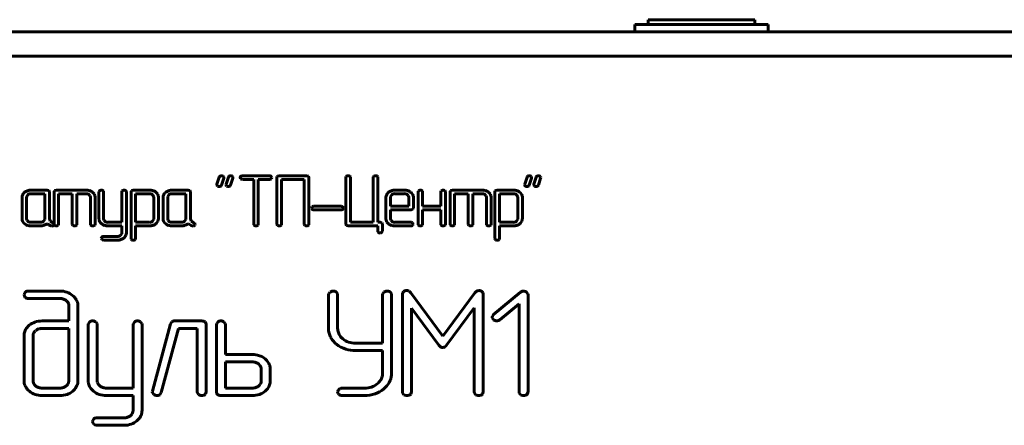
# Model space of a CAD drawing. Units: millimetres. Extents: x -177 to 306, y -116 to 559.
# Drawn here: x -143 to -102, y 287 to 304 of the extents above; entities that cross this region are included whole.
import ezdxf

# ---------------------------------------------------------------- set-up
doc = ezdxf.new("R2010")
doc.units = ezdxf.units.MM
doc.linetypes.add('K5LT_BASIC', pattern=[0])
doc.layers.add('Системный слой', color=7, linetype='Continuous')

# ---------------------------------------------------------------- blocks, each defined once
blk = doc.blocks.new('U0')
at = {"layer": 'Системный слой', "color": 143, "linetype": 'K5LT_BASIC', "lineweight": 60, "true_color": 0x33acca}
for p, q in [((-117.478, 303.577), (-117.478, 303.277)), ((-111.978, 303.577), (-117.478, 303.577)), ((-116.928, 303.777), (-114.728, 303.777)), ((-116.928, 303.577), (-116.928, 303.777)), ((-114.728, 303.777), (-112.528, 303.777)), ((-112.528, 303.577), (-112.528, 303.777)), ((-111.978, 303.577), (-111.978, 303.277)), ((-157.478, 303.277), (285.522, 303.277)), ((-156.978, 302.277), (285.324, 302.277)), ((-154.728, 302.277), (282.772, 302.277)), ((-134.718, 296.985), (-134.722, 296.963)), ((-134.624, 297.279), (-134.718, 296.985)), ((-134.534, 296.95), (-134.44, 297.243)), ((-134.448, 297.3), (-134.466, 297.317)), ((-134.436, 297.265), (-134.448, 297.3)), ((-134.44, 297.243), (-134.436, 297.265)), ((-134.342, 296.985), (-134.346, 296.963)), ((-134.248, 297.279), (-134.342, 296.985)), ((-134.157, 296.95), (-134.063, 297.243)), ((-134.072, 297.3), (-134.09, 297.317)), ((-134.06, 297.265), (-134.072, 297.3)), ((-134.063, 297.243), (-134.06, 297.265)), ((-133.764, 297.263), (-133.764, 297.261)), ((-133.764, 297.261), (-133.74, 297.209)), ((-133.686, 297.336), (-133.741, 297.308)), ((-133.67, 297.337), (-133.686, 297.336)), ((-132.541, 297.337), (-133.67, 297.337)), ((-133.67, 297.188), (-133.201, 297.188)), ((-133.201, 297.188), (-133.201, 295.341)), ((-133.013, 295.341), (-133.013, 297.188)), ((-133.013, 297.188), (-132.541, 297.188)), ((-132.447, 297.27), (-132.477, 297.313)), ((-132.471, 297.212), (-132.467, 297.216)), ((-132.467, 297.216), (-132.447, 297.263)), ((-132.447, 297.263), (-132.447, 297.27)), ((-132.229, 297.309), (-132.243, 297.263)), ((-132.243, 297.263), (-132.243, 295.341)), ((-132.223, 297.315), (-132.229, 297.309)), ((-132.149, 297.337), (-132.223, 297.315)), ((-131.019, 297.337), (-132.149, 297.337)), ((-132.055, 297.188), (-131.113, 297.188)), ((-132.055, 295.341), (-132.055, 297.188)), ((-131.113, 297.188), (-131.113, 295.341)), ((-130.946, 297.316), (-131.019, 297.337)), ((-130.925, 297.263), (-130.946, 297.316)), ((-130.925, 295.341), (-130.925, 297.263)), ((-129.383, 297.303), (-129.399, 297.266)), ((-129.399, 297.266), (-129.399, 295.342)), ((-129.371, 297.315), (-129.383, 297.303)), ((-129.214, 297.289), (-129.241, 297.321)), ((-129.211, 297.266), (-129.214, 297.289)), ((-129.211, 295.416), (-129.211, 297.266)), ((-128.253, 297.303), (-128.269, 297.266)), ((-128.269, 297.266), (-128.269, 295.416)), ((-128.241, 297.315), (-128.253, 297.303)), ((-128.085, 297.289), (-128.111, 297.321)), ((-128.081, 297.266), (-128.085, 297.289)), ((-128.081, 295.416), (-128.081, 297.266)), ((-122.018, 296.985), (-122.022, 296.963)), ((-121.924, 297.279), (-122.018, 296.985)), ((-121.834, 296.95), (-121.74, 297.243)), ((-121.748, 297.3), (-121.766, 297.317)), ((-121.736, 297.265), (-121.748, 297.3)), ((-121.74, 297.243), (-121.736, 297.265)), ((-121.642, 296.985), (-121.646, 296.963)), ((-121.548, 297.279), (-121.642, 296.985)), ((-121.457, 296.95), (-121.363, 297.243)), ((-121.372, 297.3), (-121.39, 297.317)), ((-121.36, 297.265), (-121.372, 297.3)), ((-121.363, 297.243), (-121.36, 297.265)), ((-142.653, 296.654), (-142.683, 296.626)), ((-141.725, 296.747), (-142.384, 296.747)), ((-141.818, 296.598), (-142.384, 296.598)), ((-141.818, 295.564), (-141.818, 296.598)), ((-141.651, 296.726), (-141.725, 296.747)), ((-141.63, 296.673), (-141.651, 296.726)), ((-141.63, 295.563), (-141.63, 296.673)), ((-141.423, 296.719), (-141.437, 296.673)), ((-141.437, 296.673), (-141.437, 295.342)), ((-141.417, 296.725), (-141.423, 296.719)), ((-141.343, 296.747), (-141.417, 296.725)), ((-140.122, 296.747), (-141.343, 296.747)), ((-141.249, 295.341), (-141.249, 296.598)), ((-141.249, 296.598), (-140.686, 296.598)), ((-140.686, 296.598), (-140.686, 295.341)), ((-140.498, 296.598), (-140.122, 296.598)), ((-140.498, 295.341), (-140.498, 296.598)), ((-139.569, 296.71), (-139.585, 296.673)), ((-139.585, 296.673), (-139.585, 295.565)), ((-139.557, 296.722), (-139.569, 296.71)), ((-139.401, 296.696), (-139.427, 296.728)), ((-139.397, 296.673), (-139.401, 296.696)), ((-139.397, 295.565), (-139.397, 296.673)), ((-138.627, 296.71), (-138.643, 296.673)), ((-138.643, 296.673), (-138.643, 295.416)), ((-138.615, 296.722), (-138.627, 296.71)), ((-138.459, 296.696), (-138.485, 296.728)), ((-138.455, 296.673), (-138.459, 296.696)), ((-138.455, 294.975), (-138.455, 296.673)), ((-138.248, 296.719), (-138.262, 296.673)), ((-138.262, 296.673), (-138.262, 294.75)), ((-138.242, 296.725), (-138.248, 296.719)), ((-138.168, 296.747), (-138.242, 296.725)), ((-137.507, 296.747), (-138.168, 296.747)), ((-137.507, 296.598), (-138.074, 296.598)), ((-138.074, 296.598), (-138.074, 295.416)), ((-136.832, 296.654), (-136.862, 296.626)), ((-135.904, 296.747), (-136.563, 296.747)), ((-135.997, 296.598), (-136.563, 296.598)), ((-135.997, 295.564), (-135.997, 296.598)), ((-135.83, 296.726), (-135.904, 296.747)), ((-135.81, 296.673), (-135.83, 296.726)), ((-135.81, 295.563), (-135.81, 296.673)), ((-127.638, 296.654), (-127.668, 296.626)), ((-126.992, 296.598), (-127.369, 296.598)), ((-126.992, 296.747), (-127.368, 296.747)), ((-126.406, 296.709), (-126.422, 296.673)), ((-126.422, 296.673), (-126.422, 295.342)), ((-126.394, 296.721), (-126.406, 296.709)), ((-126.238, 296.695), (-126.264, 296.727)), ((-126.234, 296.672), (-126.238, 296.695)), ((-126.234, 296.08), (-126.234, 296.672)), ((-125.464, 296.709), (-125.48, 296.672)), ((-125.48, 296.672), (-125.48, 296.08)), ((-125.452, 296.721), (-125.464, 296.709)), ((-125.296, 296.695), (-125.322, 296.727)), ((-125.292, 296.673), (-125.296, 296.695)), ((-125.292, 295.342), (-125.292, 296.673)), ((-125.085, 296.719), (-125.099, 296.673)), ((-125.099, 296.673), (-125.099, 295.342)), ((-125.079, 296.725), (-125.085, 296.719)), ((-125.005, 296.747), (-125.079, 296.725)), ((-123.784, 296.747), (-125.005, 296.747)), ((-124.911, 295.341), (-124.911, 296.598)), ((-124.911, 296.598), (-124.348, 296.598)), ((-124.348, 296.598), (-124.348, 295.341)), ((-124.16, 295.341), (-124.16, 296.598)), ((-124.16, 296.598), (-123.784, 296.598)), ((-123.233, 296.719), (-123.247, 296.673)), ((-123.247, 296.673), (-123.247, 294.75)), ((-123.227, 296.725), (-123.233, 296.719)), ((-123.153, 296.747), (-123.227, 296.725)), ((-122.492, 296.747), (-123.153, 296.747)), ((-122.492, 296.598), (-123.059, 296.598)), ((-123.059, 296.598), (-123.059, 295.416)), ((-142.76, 296.451), (-142.76, 295.563)), ((-142.568, 296.483), (-142.572, 296.451)), ((-142.572, 296.451), (-142.572, 295.564)), ((-142.518, 296.556), (-142.568, 296.483)), ((-139.989, 296.556), (-139.961, 296.528)), ((-139.961, 296.528), (-139.934, 296.451)), ((-139.934, 296.451), (-139.934, 295.341)), ((-139.747, 296.451), (-139.755, 296.517)), ((-139.747, 295.342), (-139.747, 296.451)), ((-137.359, 296.541), (-137.375, 296.556)), ((-137.32, 296.452), (-137.359, 296.541)), ((-137.32, 295.565), (-137.32, 296.452)), ((-137.132, 296.453), (-137.141, 296.518)), ((-137.132, 295.565), (-137.132, 296.453)), ((-136.939, 296.451), (-136.939, 295.563)), ((-136.748, 296.483), (-136.751, 296.451)), ((-136.751, 296.451), (-136.751, 295.564)), ((-136.697, 296.556), (-136.748, 296.483)), ((-127.745, 296.451), (-127.745, 295.563)), ((-127.553, 296.482), (-127.557, 296.45)), ((-127.557, 296.45), (-127.557, 296.08)), ((-127.503, 296.555), (-127.553, 296.482)), ((-126.83, 296.528), (-126.858, 296.555)), ((-126.803, 296.45), (-126.83, 296.528)), ((-126.803, 296.08), (-126.803, 296.45)), ((-126.615, 296.45), (-126.624, 296.516)), ((-126.615, 296.006), (-126.615, 296.45)), ((-123.651, 296.556), (-123.623, 296.528)), ((-123.623, 296.528), (-123.596, 296.451)), ((-123.596, 296.451), (-123.596, 295.341)), ((-123.409, 296.451), (-123.417, 296.517)), ((-123.409, 295.342), (-123.409, 296.451)), ((-122.343, 296.541), (-122.36, 296.556)), ((-122.305, 296.452), (-122.343, 296.541)), ((-122.305, 295.565), (-122.305, 296.452)), ((-122.117, 296.453), (-122.126, 296.518)), ((-122.117, 295.565), (-122.117, 296.453)), ((-130.818, 296.006), (-130.818, 296.004)), ((-130.818, 296.004), (-130.794, 295.952)), ((-130.74, 296.079), (-130.795, 296.051)), ((-130.724, 296.08), (-130.74, 296.079)), ((-129.595, 296.08), (-130.724, 296.08)), ((-130.724, 295.932), (-129.595, 295.932)), ((-129.502, 296.014), (-129.531, 296.056)), ((-129.526, 295.955), (-129.521, 295.96)), ((-129.521, 295.96), (-129.501, 296.006)), ((-129.501, 296.006), (-129.502, 296.014)), ((-127.557, 296.08), (-126.803, 296.08)), ((-127.557, 295.563), (-127.557, 295.932)), ((-127.557, 295.932), (-126.709, 295.932)), ((-126.709, 295.932), (-126.635, 295.953)), ((-126.635, 295.953), (-126.63, 295.959)), ((-126.63, 295.959), (-126.615, 296.006)), ((-125.48, 296.08), (-126.234, 296.08)), ((-126.234, 295.341), (-126.234, 295.932)), ((-126.234, 295.932), (-125.48, 295.932)), ((-125.48, 295.932), (-125.48, 295.341)), ((-142.76, 295.563), (-142.752, 295.5)), ((-142.572, 295.564), (-142.546, 295.486)), ((-142.546, 295.486), (-142.518, 295.459)), ((-142.384, 295.416), (-142.007, 295.416)), ((-141.873, 295.459), (-141.822, 295.532)), ((-141.822, 295.532), (-141.818, 295.564)), ((-141.445, 295.373), (-141.503, 295.409)), ((-141.436, 295.339), (-141.445, 295.373)), ((-139.585, 295.565), (-139.583, 295.533)), ((-139.371, 295.489), (-139.397, 295.565)), ((-139.34, 295.459), (-139.371, 295.489)), ((-138.643, 295.416), (-139.207, 295.416)), ((-138.074, 295.416), (-137.507, 295.416)), ((-137.377, 295.46), (-137.321, 295.549)), ((-137.321, 295.549), (-137.32, 295.565)), ((-137.241, 295.355), (-137.211, 295.381)), ((-136.939, 295.563), (-136.931, 295.5)), ((-136.751, 295.564), (-136.725, 295.486)), ((-136.725, 295.486), (-136.697, 295.459)), ((-136.563, 295.416), (-136.186, 295.416)), ((-136.052, 295.459), (-136.001, 295.532)), ((-136.001, 295.532), (-135.997, 295.564)), ((-135.624, 295.373), (-135.682, 295.409)), ((-135.615, 295.339), (-135.624, 295.373)), ((-128.269, 295.416), (-129.211, 295.416)), ((-127.988, 295.416), (-128.081, 295.416)), ((-127.914, 295.395), (-127.988, 295.416)), ((-127.893, 295.342), (-127.914, 295.395)), ((-127.745, 295.563), (-127.737, 295.5)), ((-127.531, 295.486), (-127.557, 295.563)), ((-127.503, 295.458), (-127.531, 295.486)), ((-126.709, 295.416), (-127.369, 295.416)), ((-126.616, 295.35), (-126.645, 295.392)), ((-126.615, 295.342), (-126.616, 295.35)), ((-123.059, 295.416), (-122.492, 295.416)), ((-122.362, 295.46), (-122.306, 295.549)), ((-122.306, 295.549), (-122.305, 295.565)), ((-122.226, 295.355), (-122.196, 295.381)), ((-142.384, 295.268), (-142.007, 295.268)), ((-141.559, 295.268), (-141.526, 295.262)), ((-141.462, 295.284), (-141.45, 295.297)), ((-141.45, 295.297), (-141.436, 295.339)), ((-141.437, 295.342), (-141.433, 295.315)), ((-141.433, 295.315), (-141.409, 295.285)), ((-141.276, 295.285), (-141.263, 295.298)), ((-141.263, 295.298), (-141.249, 295.341)), ((-140.686, 295.341), (-140.682, 295.315)), ((-140.682, 295.315), (-140.658, 295.285)), ((-140.524, 295.285), (-140.512, 295.298)), ((-140.512, 295.298), (-140.498, 295.341)), ((-139.934, 295.341), (-139.93, 295.315)), ((-139.93, 295.315), (-139.906, 295.285)), ((-139.773, 295.285), (-139.761, 295.298)), ((-139.761, 295.298), (-139.747, 295.342)), ((-139.207, 295.268), (-138.643, 295.268)), ((-138.647, 294.943), (-138.698, 294.871)), ((-138.643, 294.975), (-138.647, 294.943)), ((-138.643, 295.268), (-138.643, 294.975)), ((-138.074, 295.268), (-137.507, 295.268)), ((-138.074, 294.75), (-138.074, 295.268)), ((-136.563, 295.268), (-136.186, 295.268)), ((-135.739, 295.268), (-135.705, 295.262)), ((-135.641, 295.284), (-135.629, 295.297)), ((-135.629, 295.297), (-135.615, 295.339)), ((-133.201, 295.341), (-133.197, 295.315)), ((-133.197, 295.315), (-133.173, 295.285)), ((-133.039, 295.285), (-133.027, 295.297)), ((-133.027, 295.297), (-133.013, 295.341)), ((-132.243, 295.341), (-132.239, 295.315)), ((-132.239, 295.315), (-132.215, 295.285)), ((-132.081, 295.285), (-132.069, 295.297)), ((-132.069, 295.297), (-132.055, 295.341)), ((-131.113, 295.341), (-131.109, 295.315)), ((-131.109, 295.315), (-131.085, 295.285)), ((-130.952, 295.285), (-130.939, 295.297)), ((-130.939, 295.297), (-130.925, 295.341)), ((-129.399, 295.342), (-129.378, 295.289)), ((-129.378, 295.289), (-129.305, 295.268)), ((-129.305, 295.268), (-128.081, 295.268)), ((-128.081, 295.268), (-128.081, 295.046)), ((-128.081, 295.046), (-128.077, 295.023)), ((-128.077, 295.023), (-128.051, 294.991)), ((-127.923, 294.996), (-127.911, 295.007)), ((-127.911, 295.007), (-127.893, 295.046)), ((-127.893, 295.046), (-127.893, 295.342)), ((-127.368, 295.268), (-126.709, 295.268)), ((-126.64, 295.291), (-126.636, 295.296)), ((-126.636, 295.296), (-126.615, 295.342)), ((-126.422, 295.342), (-126.418, 295.315)), ((-126.418, 295.315), (-126.394, 295.285)), ((-126.261, 295.285), (-126.248, 295.298)), ((-126.248, 295.298), (-126.234, 295.341)), ((-125.48, 295.341), (-125.476, 295.315)), ((-125.476, 295.315), (-125.452, 295.285)), ((-125.319, 295.285), (-125.306, 295.298)), ((-125.306, 295.298), (-125.292, 295.342)), ((-125.099, 295.342), (-125.095, 295.315)), ((-125.095, 295.315), (-125.071, 295.285)), ((-124.938, 295.285), (-124.925, 295.298)), ((-124.925, 295.298), (-124.911, 295.341)), ((-124.348, 295.341), (-124.344, 295.315)), ((-124.344, 295.315), (-124.32, 295.285)), ((-124.186, 295.285), (-124.174, 295.298)), ((-124.174, 295.298), (-124.16, 295.341)), ((-123.596, 295.341), (-123.592, 295.315)), ((-123.592, 295.315), (-123.568, 295.285)), ((-123.435, 295.285), (-123.423, 295.298)), ((-123.423, 295.298), (-123.409, 295.342)), ((-123.059, 295.268), (-122.492, 295.268)), ((-123.059, 294.75), (-123.059, 295.268)), ((-139.491, 294.754), (-139.491, 294.752)), ((-139.491, 294.752), (-139.467, 294.702)), ((-138.83, 294.828), (-139.397, 294.828)), ((-139.397, 294.68), (-138.83, 294.68)), ((-138.564, 294.767), (-138.533, 294.794)), ((-138.262, 294.75), (-138.259, 294.727)), ((-138.259, 294.727), (-138.232, 294.695)), ((-138.104, 294.699), (-138.092, 294.711)), ((-138.092, 294.711), (-138.074, 294.75)), ((-123.247, 294.75), (-123.244, 294.727)), ((-123.244, 294.727), (-123.217, 294.695)), ((-123.089, 294.699), (-123.077, 294.711)), ((-123.077, 294.711), (-123.059, 294.75)), ((-142.492, 292.58), (-142.525, 292.578)), ((-141.199, 292.58), (-142.492, 292.58)), ((-130.054, 292.529), (-130.095, 292.477)), ((-129.745, 292.473), (-129.798, 292.541)), ((-127.828, 292.529), (-127.87, 292.477)), ((-127.52, 292.473), (-127.573, 292.541)), ((-127.016, 292.559), (-127.023, 292.553)), ((-125.403, 290.72), (-126.722, 292.506)), ((-124.077, 292.506), (-125.403, 290.72)), ((-123.899, 292.605), (-123.966, 292.595)), ((-122.198, 292.535), (-123.304, 291.61)), ((-121.888, 292.466), (-121.941, 292.537)), ((-142.677, 292.427), (-142.665, 292.368)), ((-142.665, 292.368), (-142.629, 292.316)), ((-142.492, 292.273), (-141.199, 292.273)), ((-140.932, 292.184), (-140.907, 292.161)), ((-130.095, 292.477), (-130.109, 292.427)), ((-130.109, 292.427), (-130.109, 290.945)), ((-129.739, 292.427), (-129.745, 292.473)), ((-129.739, 291.04), (-129.739, 292.427)), ((-127.87, 292.477), (-127.884, 292.427)), ((-127.884, 292.427), (-127.884, 290.427)), ((-127.514, 292.427), (-127.52, 292.473)), ((-127.514, 289.192), (-127.514, 292.427)), ((-127.066, 292.426), (-127.066, 288.421)), ((-123.733, 292.426), (-123.733, 292.432)), ((-123.733, 288.421), (-123.733, 292.426)), ((-121.883, 292.427), (-121.888, 292.466)), ((-121.883, 288.421), (-121.883, 292.427)), ((-140.825, 291.968), (-140.825, 291.347)), ((-140.454, 291.967), (-140.457, 292.018)), ((-140.454, 288.884), (-140.454, 291.967)), ((-126.696, 288.421), (-126.696, 291.879)), ((-126.696, 291.879), (-125.562, 290.345)), ((-125.244, 290.345), (-124.103, 291.882)), ((-124.103, 291.882), (-124.103, 288.421)), ((-123.045, 291.394), (-122.254, 292.056)), ((-122.254, 292.056), (-122.254, 288.421)), ((-140.825, 291.347), (-141.932, 291.347)), ((-139.975, 291.298), (-140.017, 291.247)), ((-139.667, 291.242), (-139.72, 291.311)), ((-138.123, 291.298), (-138.165, 291.247)), ((-137.815, 291.243), (-137.868, 291.311)), ((-136.582, 291.315), (-136.641, 291.227)), ((-135.348, 291.347), (-136.459, 291.347)), ((-134.684, 291.295), (-134.725, 291.243)), ((-134.376, 291.239), (-134.428, 291.307)), ((-123.346, 291.543), (-123.36, 291.505)), ((-123.36, 291.505), (-123.356, 291.474)), ((-123.356, 291.474), (-123.304, 291.394)), ((-123.304, 291.61), (-123.346, 291.543)), ((-140.825, 291.04), (-141.932, 291.04)), ((-140.825, 288.883), (-140.825, 291.04)), ((-140.017, 291.247), (-140.031, 291.197)), ((-140.031, 291.197), (-140.031, 288.887)), ((-139.661, 291.197), (-139.667, 291.242)), ((-139.661, 288.886), (-139.661, 291.197)), ((-138.165, 291.247), (-138.179, 291.197)), ((-138.179, 291.197), (-138.179, 288.574)), ((-137.808, 291.197), (-137.815, 291.243)), ((-137.808, 287.656), (-137.808, 291.197)), ((-136.641, 291.227), (-137.382, 288.455)), ((-137.018, 288.388), (-136.311, 291.04)), ((-136.311, 291.04), (-135.533, 291.04)), ((-135.533, 291.04), (-135.533, 288.422)), ((-135.163, 288.422), (-135.163, 291.193)), ((-134.725, 291.243), (-134.739, 291.193)), ((-134.739, 291.193), (-134.739, 288.422)), ((-134.369, 291.193), (-134.376, 291.239)), ((-134.369, 289.961), (-134.369, 291.193)), ((-130.109, 290.945), (-130.091, 290.847)), ((-142.677, 290.731), (-142.677, 288.883)), ((-142.305, 290.758), (-142.306, 290.732)), ((-142.306, 290.732), (-142.306, 288.883)), ((-130.091, 290.847), (-130.035, 290.683)), ((-129.002, 290.12), (-127.884, 290.12)), ((-127.884, 290.427), (-128.998, 290.427)), ((-127.884, 290.12), (-127.884, 289.191)), ((-125.562, 290.345), (-125.528, 290.305)), ((-125.403, 290.249), (-125.375, 290.252)), ((-133.258, 289.961), (-134.369, 289.961)), ((-133.258, 289.654), (-134.369, 289.654)), ((-134.369, 289.654), (-134.369, 288.574)), ((-132.945, 289.513), (-132.995, 289.565)), ((-132.887, 288.883), (-132.887, 289.346)), ((-132.517, 288.883), (-132.517, 289.345)), ((-142.677, 288.883), (-142.674, 288.832)), ((-140.826, 288.857), (-140.825, 288.883)), ((-132.894, 288.821), (-132.887, 288.883)), ((-142.249, 288.715), (-142.199, 288.664)), ((-141.932, 288.574), (-141.199, 288.574)), ((-140.667, 288.449), (-140.622, 288.491)), ((-139.548, 288.665), (-139.604, 288.722)), ((-138.179, 288.574), (-139.286, 288.574)), ((-137.382, 288.455), (-137.385, 288.418)), ((-134.369, 288.574), (-133.258, 288.574)), ((-129.554, 288.574), (-129.587, 288.572)), ((-128.628, 288.574), (-129.554, 288.574)), ((-127.839, 288.54), (-127.762, 288.611)), ((-141.932, 288.268), (-141.199, 288.268)), ((-139.286, 288.268), (-138.179, 288.268)), ((-138.179, 288.268), (-138.179, 287.655)), ((-137.385, 288.418), (-137.38, 288.38)), ((-137.38, 288.38), (-137.328, 288.309)), ((-137.077, 288.299), (-137.018, 288.388)), ((-135.533, 288.422), (-135.525, 288.368)), ((-135.525, 288.368), (-135.478, 288.305)), ((-135.214, 288.305), (-135.192, 288.328)), ((-135.192, 288.328), (-135.163, 288.422)), ((-134.554, 288.268), (-133.258, 288.268)), ((-129.739, 288.421), (-129.727, 288.363)), ((-129.727, 288.363), (-129.691, 288.311)), ((-129.554, 288.268), (-128.628, 288.268)), ((-127.066, 288.421), (-127.059, 288.367)), ((-127.059, 288.367), (-127.011, 288.304)), ((-126.748, 288.304), (-126.725, 288.327)), ((-126.725, 288.327), (-126.696, 288.421)), ((-124.103, 288.421), (-124.095, 288.367)), ((-124.095, 288.367), (-124.048, 288.304)), ((-123.784, 288.304), (-123.762, 288.327)), ((-123.762, 288.327), (-123.733, 288.421)), ((-122.254, 288.421), (-122.246, 288.367)), ((-122.246, 288.367), (-122.198, 288.304)), ((-121.935, 288.304), (-121.913, 288.327)), ((-121.913, 288.327), (-121.883, 288.421)), ((-138.179, 287.655), (-138.186, 287.593)), ((-139.835, 287.234), (-139.846, 287.193)), ((-139.801, 287.301), (-139.835, 287.234)), ((-138.546, 287.347), (-139.661, 287.347)), ((-138.021, 287.222), (-137.976, 287.264)), ((-139.846, 287.193), (-139.834, 287.137)), ((-139.834, 287.137), (-139.798, 287.086)), ((-139.661, 287.04), (-138.546, 287.04))]:
    blk.add_line(p, q, dxfattribs=at)
for centre, radius, start, end in [((-134.543, 297.25), 0.0857, 122.4487, 160.4965), ((-134.536, 297.229), 0.108, 88.8812, 119.5927), ((-134.533, 297.214), 0.122, 56.7467, 90.3494), ((-134.167, 297.25), 0.0857, 122.4487, 160.4965), ((-134.159, 297.228), 0.108, 88.8726, 119.581), ((-134.157, 297.214), 0.122, 56.7368, 90.3402), ((-133.676, 297.245), 0.09, 136.0762, 168.9633), ((-133.675, 297.301), 0.112, 234.5489, 272.1964), ((-132.543, 297.232), 0.104, 50.5933, 88.6892), ((-132.536, 297.288), 0.0999, 267.2092, 310.4147), ((-129.305, 297.241), 0.0988, 90.0556, 131.8165), ((-129.306, 297.221), 0.119, 56.96, 89.5395), ((-128.175, 297.241), 0.0988, 90.0516, 131.7891), ((-128.176, 297.221), 0.119, 56.96, 89.5395), ((-121.843, 297.25), 0.0857, 122.4487, 160.4965), ((-121.836, 297.229), 0.108, 88.8812, 119.5927), ((-121.833, 297.214), 0.122, 56.7467, 90.3494), ((-121.467, 297.25), 0.0857, 122.4487, 160.4965), ((-121.459, 297.228), 0.108, 88.8726, 119.581), ((-121.457, 297.214), 0.122, 56.7368, 90.3402), ((-142.461, 296.414), 0.307, 136.3197, 156.1926), ((-142.42, 296.384), 0.356, 108.948, 130.7392), ((-142.384, 296.277), 0.47, 90, 108.948), ((-142.401, 296.407), 0.188, 107.7607, 128.1007), ((-142.384, 296.352), 0.246, 90, 107.7607), ((-140.122, 296.261), 0.486, 72.2602, 90), ((-140.122, 296.354), 0.244, 72.1719, 90), ((-140.105, 296.408), 0.187, 51.791, 72.1719), ((-140.091, 296.358), 0.383, 52.2641, 72.2602), ((-140.055, 296.405), 0.324, 35.0421, 52.2641), ((-139.981, 296.457), 0.233, 14.7217, 35.0421), ((-139.491, 296.648), 0.0988, 90.0516, 131.7891), ((-139.492, 296.628), 0.119, 56.9908, 89.5427), ((-138.549, 296.648), 0.0988, 90.0476, 131.7617), ((-138.55, 296.628), 0.119, 56.9908, 89.5427), ((-137.507, 296.275), 0.472, 72.1371, 90), ((-137.507, 296.361), 0.237, 72.0241, 90), ((-137.492, 296.406), 0.191, 51.9395, 72.0241), ((-137.484, 296.348), 0.395, 52.5966, 72.1371), ((-137.444, 296.4), 0.329, 35.5956, 52.5966), ((-137.363, 296.458), 0.23, 15.2044, 35.5956), ((-136.64, 296.414), 0.307, 136.3197, 156.1926), ((-136.6, 296.384), 0.356, 108.948, 130.7392), ((-136.563, 296.277), 0.47, 90, 108.948), ((-136.581, 296.407), 0.188, 107.7607, 128.1007), ((-136.563, 296.352), 0.246, 90, 107.7607), ((-134.609, 296.991), 0.116, 193.789, 223.3615), ((-134.626, 297.021), 0.129, 238.2627, 270.8014), ((-134.622, 296.995), 0.103, 268.7125, 298.6372), ((-134.634, 296.996), 0.11, 303.9343, 335.1529), ((-134.233, 296.991), 0.116, 193.789, 223.3614), ((-134.249, 297.021), 0.129, 238.253, 270.7936), ((-134.245, 296.995), 0.103, 268.7125, 298.6372), ((-134.258, 296.996), 0.111, 303.9331, 335.0934), ((-127.446, 296.414), 0.307, 136.3197, 156.1926), ((-127.405, 296.384), 0.356, 108.948, 130.7392), ((-127.368, 296.277), 0.47, 90, 108.948), ((-127.386, 296.408), 0.188, 107.8008, 128.1677), ((-127.369, 296.353), 0.246, 90, 107.8008), ((-126.992, 296.26), 0.487, 72.2653, 90), ((-126.992, 296.353), 0.246, 72.1992, 90), ((-126.974, 296.408), 0.188, 51.8323, 72.1992), ((-126.961, 296.357), 0.384, 52.2779, 72.2653), ((-126.924, 296.404), 0.325, 35.063, 52.2779), ((-126.85, 296.457), 0.234, 14.74, 35.063), ((-126.328, 296.648), 0.0988, 90.0516, 131.7891), ((-126.329, 296.628), 0.119, 56.8984, 89.5332), ((-125.386, 296.648), 0.0987, 90.0637, 131.8712), ((-125.387, 296.628), 0.119, 56.96, 89.5395), ((-123.784, 296.261), 0.486, 72.2602, 90), ((-123.784, 296.354), 0.244, 72.1719, 90), ((-123.767, 296.408), 0.187, 51.791, 72.1719), ((-123.753, 296.358), 0.383, 52.2641, 72.2602), ((-123.717, 296.405), 0.324, 35.0421, 52.2641), ((-123.643, 296.457), 0.233, 14.7217, 35.0421), ((-122.492, 296.275), 0.472, 72.1371, 90), ((-122.492, 296.361), 0.237, 72.0241, 90), ((-122.477, 296.406), 0.191, 51.9395, 72.0241), ((-122.468, 296.348), 0.395, 52.5966, 72.1371), ((-122.428, 296.4), 0.329, 35.5956, 52.5966), ((-122.347, 296.458), 0.23, 15.2044, 35.5956), ((-121.909, 296.991), 0.116, 193.789, 223.3615), ((-121.926, 297.021), 0.129, 238.2627, 270.8014), ((-121.922, 296.995), 0.103, 268.7125, 298.6372), ((-121.934, 296.996), 0.11, 303.9343, 335.1529), ((-121.533, 296.991), 0.116, 193.789, 223.3614), ((-121.549, 297.021), 0.129, 238.253, 270.7936), ((-121.545, 296.995), 0.103, 268.7125, 298.6372), ((-121.558, 296.996), 0.111, 303.9331, 335.0934), ((-142.545, 296.451), 0.215, 156.1926, 180), ((-136.725, 296.451), 0.215, 156.1926, 180), ((-127.53, 296.451), 0.215, 156.1926, 180), ((-130.73, 295.989), 0.0899, 136.0478, 168.9505), ((-130.728, 296.044), 0.113, 234.589, 272.1936), ((-129.598, 295.975), 0.105, 50.62, 88.6988), ((-129.59, 296.031), 0.0999, 267.2092, 310.4147), ((-142.526, 295.558), 0.234, 194.4069, 214.7433), ((-142.448, 295.612), 0.329, 214.7433, 231.8595), ((-142.419, 295.649), 0.376, 231.8595, 252.2145), ((-142.401, 295.607), 0.188, 231.8992, 252.2393), ((-142.384, 295.662), 0.246, 252.2393, 270), ((-142.007, 295.662), 0.246, 270, 287.7607), ((-141.989, 295.607), 0.188, 287.7607, 308.1008), ((-141.965, 295.638), 0.364, 289.1139, 311.3785), ((-141.384, 295.735), 0.502, 227.3985, 238.1575), ((-141.46, 295.571), 0.17, 182.9356, 216.8061), ((-141.423, 295.636), 0.241, 223.6469, 250.4566), ((-139.356, 295.561), 0.229, 187.0167, 211.4771), ((-139.272, 295.613), 0.328, 211.4771, 231.8809), ((-139.234, 295.66), 0.388, 231.8809, 251.9431), ((-139.213, 295.626), 0.21, 232.8347, 251.8408), ((-139.207, 295.645), 0.23, 251.8408, 270), ((-137.507, 295.631), 0.216, 270, 288.8084), ((-137.504, 295.622), 0.206, 288.8084, 308.0702), ((-137.472, 295.642), 0.369, 288.1078, 308.8261), ((-137.408, 295.578), 0.278, 315.0451, 336.7791), ((-137.377, 295.565), 0.244, 336.7791, 0), ((-136.705, 295.558), 0.234, 194.4069, 214.7433), ((-136.627, 295.612), 0.329, 214.7433, 231.8595), ((-136.598, 295.649), 0.376, 231.8595, 252.2145), ((-136.581, 295.607), 0.188, 231.8992, 252.2393), ((-136.563, 295.662), 0.246, 252.2393, 270), ((-136.186, 295.662), 0.246, 270, 287.7607), ((-136.168, 295.607), 0.188, 287.7607, 308.1008), ((-136.144, 295.638), 0.364, 289.1139, 311.3785), ((-135.564, 295.735), 0.502, 227.3985, 238.1575), ((-135.64, 295.571), 0.17, 182.9356, 216.8061), ((-135.602, 295.636), 0.241, 223.6469, 250.4566), ((-127.511, 295.558), 0.234, 194.3947, 214.7298), ((-127.433, 295.612), 0.329, 214.7298, 231.849), ((-127.404, 295.649), 0.376, 231.849, 252.2119), ((-127.387, 295.607), 0.188, 231.9588, 252.2772), ((-127.369, 295.662), 0.247, 252.2772, 270), ((-126.712, 295.311), 0.105, 50.6627, 88.7043), ((-122.492, 295.631), 0.216, 270, 288.8084), ((-122.489, 295.622), 0.206, 288.8084, 308.0702), ((-122.457, 295.642), 0.369, 288.1078, 308.8261), ((-122.393, 295.578), 0.278, 315.0451, 336.7791), ((-122.362, 295.565), 0.244, 336.7791, 0), ((-142.384, 295.759), 0.491, 252.2145, 270), ((-142.007, 295.76), 0.492, 270, 289.1139), ((-141.493, 295.532), 0.273, 235.0925, 255.9799), ((-141.521, 295.353), 0.0904, 267.3078, 311.1166), ((-141.308, 295.53), 0.265, 247.528, 262.273), ((-141.339, 295.389), 0.122, 267.9973, 301.3899), ((-140.556, 295.53), 0.265, 247.528, 262.273), ((-140.588, 295.389), 0.122, 267.9973, 301.3899), ((-139.805, 295.53), 0.265, 247.528, 262.273), ((-139.836, 295.389), 0.122, 267.9973, 301.3899), ((-139.207, 295.746), 0.478, 251.9431, 270), ((-138.695, 294.975), 0.239, 336.6985, 0), ((-137.507, 295.75), 0.482, 270, 288.1078), ((-136.563, 295.759), 0.491, 252.2145, 270), ((-136.186, 295.76), 0.492, 270, 289.1139), ((-135.672, 295.532), 0.273, 235.0925, 255.9799), ((-135.701, 295.353), 0.0904, 267.3078, 311.1166), ((-133.071, 295.53), 0.265, 247.528, 262.273), ((-133.103, 295.389), 0.122, 267.9973, 301.3898), ((-132.113, 295.53), 0.265, 247.528, 262.273), ((-132.145, 295.389), 0.122, 267.9973, 301.3898), ((-130.984, 295.53), 0.265, 247.528, 262.273), ((-131.015, 295.389), 0.122, 267.9973, 301.3898), ((-127.986, 295.09), 0.119, 236.8367, 269.5268), ((-127.99, 295.076), 0.104, 271.316, 309.4787), ((-127.368, 295.759), 0.491, 252.2119, 270), ((-126.705, 295.367), 0.1, 267.2069, 310.3857), ((-126.293, 295.53), 0.265, 247.528, 262.273), ((-126.324, 295.389), 0.122, 267.9965, 301.3251), ((-125.351, 295.531), 0.266, 247.5763, 262.2919), ((-125.382, 295.389), 0.122, 267.9973, 301.3899), ((-124.97, 295.53), 0.265, 247.528, 262.273), ((-125.001, 295.389), 0.122, 267.9973, 301.3899), ((-124.218, 295.53), 0.265, 247.528, 262.273), ((-124.25, 295.389), 0.122, 267.9973, 301.3899), ((-123.467, 295.53), 0.265, 247.528, 262.273), ((-123.498, 295.389), 0.122, 267.9973, 301.3899), ((-122.492, 295.75), 0.482, 270, 288.1078), ((-139.343, 294.72), 0.152, 145.742, 167.124), ((-139.404, 294.725), 0.104, 86.0676, 128.4444), ((-139.377, 294.862), 0.183, 240.7873, 263.8171), ((-138.83, 295.067), 0.238, 270, 287.8999), ((-138.83, 295.162), 0.482, 270, 288.101), ((-138.815, 295.021), 0.191, 287.8999, 307.947), ((-138.795, 295.055), 0.369, 288.101, 308.8169), ((-138.731, 294.991), 0.278, 315.1137, 336.6985), ((-138.167, 294.794), 0.119, 236.9599, 269.5395), ((-138.171, 294.78), 0.104, 271.3114, 309.4508), ((-123.152, 294.794), 0.119, 236.9599, 269.5395), ((-123.156, 294.78), 0.104, 271.3114, 309.4508), ((-142.49, 292.393), 0.189, 137.6837, 169.6832), ((-142.519, 292.434), 0.141, 118.6319, 142.2692), ((-142.501, 292.401), 0.178, 97.6325, 118.6319), ((-141.199, 291.693), 0.888, 70.9378, 90), ((-141.156, 291.818), 0.755, 50.2515, 70.9378), ((-129.919, 292.386), 0.196, 111.9917, 133.2995), ((-129.924, 292.397), 0.184, 90, 111.9917), ((-129.924, 292.371), 0.21, 72.3557, 90), ((-129.934, 292.34), 0.242, 55.9426, 72.3557), ((-127.694, 292.386), 0.196, 112.0074, 133.3221), ((-127.699, 292.397), 0.184, 90, 112.0074), ((-127.699, 292.371), 0.21, 72.3557, 90), ((-127.709, 292.34), 0.242, 55.9426, 72.3557), ((-126.836, 292.426), 0.231, 160.863, 180), ((-126.922, 292.456), 0.139, 136.1437, 160.863), ((-126.9, 292.433), 0.171, 110.9999, 132.7487), ((-126.896, 292.422), 0.183, 90, 110.9999), ((-126.895, 292.415), 0.19, 62.4589, 90.2978), ((-127.054, 292.224), 0.436, 40.3428, 55.4651), ((-123.865, 292.362), 0.257, 128.5302, 145.9068), ((-123.908, 292.417), 0.187, 108.1214, 128.5302), ((-123.899, 292.447), 0.158, 67.0961, 90), ((-123.906, 292.43), 0.176, 45.4055, 67.0961), ((-123.893, 292.444), 0.157, 22.0272, 45.4055), ((-123.933, 292.427), 0.201, 1.3605, 22.0272), ((-122.084, 292.399), 0.177, 108.953, 129.828), ((-122.072, 292.363), 0.215, 90, 108.953), ((-122.072, 292.345), 0.233, 72.424, 90), ((-122.066, 292.364), 0.214, 54.0427, 72.424), ((-142.523, 292.444), 0.166, 230.3566, 252.5978), ((-142.492, 292.543), 0.27, 252.5978, 270), ((-141.199, 291.801), 0.473, 71.4452, 90), ((-141.163, 291.906), 0.361, 50.1933, 71.4452), ((-141.112, 291.957), 0.289, 23.0757, 44.9627), ((-141.103, 291.881), 0.673, 29.6301, 50.2515), ((-140.942, 291.973), 0.487, 5.3552, 29.6301), ((-141.085, 291.968), 0.261, 0, 23.0757), ((-141.997, 290.61), 0.727, 108.6359, 129.7415), ((-141.932, 290.417), 0.93, 90, 108.6359), ((-139.841, 291.156), 0.196, 111.9917, 133.2995), ((-139.846, 291.167), 0.184, 90, 111.9917), ((-139.846, 291.141), 0.21, 72.3557, 90), ((-139.856, 291.11), 0.242, 55.9426, 72.3557), ((-137.989, 291.156), 0.196, 111.9996, 133.3108), ((-137.994, 291.167), 0.184, 90, 111.9996), ((-137.994, 291.14), 0.21, 72.3728, 90), ((-138.003, 291.11), 0.243, 55.97, 72.3728), ((-136.494, 291.19), 0.152, 104.8017, 125.2642), ((-136.459, 291.057), 0.29, 90, 104.8017), ((-135.348, 291.023), 0.324, 73.4692, 90), ((-135.293, 291.209), 0.131, 47.2898, 73.4692), ((-135.281, 291.221), 0.114, 20.4785, 47.2898), ((-134.55, 291.153), 0.196, 111.9917, 133.2995), ((-134.554, 291.164), 0.184, 90, 111.9917), ((-134.554, 291.137), 0.21, 72.3557, 90), ((-134.564, 291.106), 0.242, 55.9426, 72.3557), ((-123.181, 291.541), 0.192, 230.1776, 250.8424), ((-123.171, 291.571), 0.223, 250.8424, 270), ((-123.171, 291.539), 0.191, 270, 290.1795), ((-123.175, 291.549), 0.202, 290.1795, 309.7972), ((-142.125, 290.731), 0.552, 161.146, 180), ((-142.142, 290.737), 0.533, 141.9567, 161.146), ((-142.079, 290.688), 0.614, 135.5609, 141.9567), ((-141.988, 290.599), 0.741, 129.7415, 135.5609), ((-141.984, 290.693), 0.334, 129.7672, 150.5631), ((-141.957, 290.661), 0.375, 108.9472, 129.7672), ((-141.932, 290.588), 0.452, 90, 108.9472), ((-135.356, 291.193), 0.193, 0, 20.4785), ((-129.196, 291.04), 0.543, 180, 198.928), ((-142.058, 290.735), 0.248, 150.5631, 174.7393), ((-129.175, 291.162), 0.984, 209.1023, 219.6643), ((-128.968, 291.333), 1.253, 219.6643, 229.0233), ((-129.205, 291.037), 0.533, 198.928, 218.0288), ((-129.139, 291.088), 0.617, 218.0288, 224.4221), ((-129.045, 291.181), 0.749, 224.4221, 230.2227), ((-129.056, 291.167), 0.731, 230.2226, 251.2197), ((-128.998, 291.338), 0.911, 251.2197, 270), ((-128.93, 291.566), 1.459, 233.9141, 251.2049), ((-129.002, 291.356), 1.236, 251.2049, 270), ((-125.379, 290.458), 0.214, 225.768, 246.0221), ((-125.403, 290.403), 0.154, 246.0221, 270), ((-125.403, 290.407), 0.158, 280.3406, 305.4224), ((-125.484, 290.522), 0.299, 305.4224, 323.6055), ((-133.258, 289.053), 0.908, 71.3383, 90), ((-133.206, 289.205), 0.747, 50.7532, 71.3383), ((-133.147, 289.278), 0.653, 33.1279, 50.7532), ((-133.258, 289.198), 0.456, 71.2172, 90), ((-133.229, 289.284), 0.366, 50.2194, 71.2172), ((-133.155, 289.349), 0.267, 18.8473, 38.0416), ((-133.164, 289.346), 0.277, 0, 18.8473), ((-133.021, 289.36), 0.503, 13.0142, 33.1279), ((-133.054, 289.353), 0.537, 6.3095, 13.0142), ((-133.123, 289.345), 0.606, 0, 6.3095), ((-142.03, 288.883), 0.277, 180, 198.8491), ((-141.073, 288.88), 0.248, 330.5631, 354.7393), ((-140.98, 288.884), 0.526, 336.8803, 0), ((-139.454, 288.887), 0.577, 180, 186.2311), ((-139.395, 288.886), 0.265, 180, 199.056), ((-133.069, 288.883), 0.552, 341.1462, 0), ((-128.51, 289.261), 0.651, 308.3601, 325.9582), ((-128.383, 289.175), 0.497, 325.9582, 346.119), ((-128.415, 289.183), 0.53, 346.119, 353.2869), ((-128.489, 289.191), 0.605, 353.2869, 0), ((-128.389, 289.235), 0.885, 315.1297, 336.8193), ((-128.289, 289.192), 0.776, 336.8193, 0), ((-142.182, 288.877), 0.495, 185.289, 209.4727), ((-142.032, 288.962), 0.667, 209.4727, 230.2579), ((-141.976, 289.03), 0.755, 230.2579, 250.9419), ((-142.039, 288.88), 0.267, 198.8491, 218.0426), ((-141.968, 288.942), 0.361, 230.2389, 251.4732), ((-141.932, 289.048), 0.473, 251.4732, 270), ((-141.199, 289.026), 0.452, 270, 288.9472), ((-141.174, 288.954), 0.375, 288.9472, 309.7672), ((-141.147, 288.922), 0.334, 309.7672, 330.5631), ((-141.129, 288.99), 0.711, 288.877, 310.476), ((-141.043, 288.91), 0.594, 315.1378, 336.8803), ((-139.508, 288.881), 0.523, 186.2311, 192.7754), ((-139.53, 288.876), 0.5, 192.7754, 213.0178), ((-139.373, 288.978), 0.687, 213.0178, 230.2579), ((-139.33, 289.03), 0.755, 230.2579, 250.9419), ((-139.394, 288.886), 0.267, 199.056, 218.066), ((-139.293, 288.982), 0.407, 231.1858, 250.8106), ((-139.286, 289), 0.425, 250.8106, 270), ((-133.258, 289.03), 0.456, 270, 288.7828), ((-133.229, 288.945), 0.366, 288.7828, 309.7806), ((-133.207, 288.918), 0.331, 309.7806, 327.3355), ((-133.199, 289.009), 0.731, 288.7525, 309.7318), ((-133.14, 288.876), 0.253, 327.3355, 347.4588), ((-133.205, 289.016), 0.741, 309.7318, 315.5552), ((-133.114, 288.927), 0.614, 315.5552, 321.9561), ((-133.051, 288.877), 0.533, 321.9561, 341.1462), ((-129.552, 288.387), 0.189, 137.698, 169.6892), ((-129.581, 288.428), 0.141, 118.6458, 142.2815), ((-129.563, 288.396), 0.178, 97.6407, 118.6458), ((-128.628, 289.463), 0.889, 270, 288.6124), ((-128.597, 289.37), 0.791, 288.6124, 308.3601), ((-128.557, 289.398), 1.119, 289.0723, 309.9237), ((-141.932, 289.155), 0.888, 250.9419, 270), ((-141.199, 289.195), 0.928, 270, 288.877), ((-139.286, 289.155), 0.888, 250.9419, 270), ((-137.205, 288.478), 0.209, 234.0991, 252.9077), ((-137.193, 288.52), 0.252, 252.9077, 270), ((-137.193, 288.531), 0.264, 270, 285.1615), ((-137.162, 288.418), 0.146, 285.1615, 305.5725), ((-135.063, 289.384), 1.156, 249.0086, 254.0884), ((-135.348, 288.386), 0.118, 254.0884, 270), ((-135.348, 288.56), 0.292, 270, 285.4893), ((-135.317, 288.448), 0.177, 285.4893, 305.4642), ((-134.546, 288.422), 0.193, 180, 200.4785), ((-134.621, 288.394), 0.114, 200.4785, 227.2898), ((-134.609, 288.406), 0.131, 227.2898, 253.4692), ((-134.554, 288.592), 0.324, 253.4692, 270), ((-133.258, 289.181), 0.913, 270, 288.7525), ((-129.585, 288.438), 0.166, 230.3566, 252.5928), ((-129.554, 288.537), 0.27, 252.5928, 270), ((-128.628, 289.602), 1.335, 270, 289.0723), ((-126.597, 289.383), 1.156, 249.0086, 254.0884), ((-126.881, 288.385), 0.118, 254.0884, 270), ((-126.881, 288.559), 0.292, 270, 285.5058), ((-126.85, 288.448), 0.176, 285.5058, 305.4945), ((-123.633, 289.382), 1.155, 248.9872, 254.0715), ((-123.918, 288.385), 0.118, 254.0715, 270), ((-123.918, 288.559), 0.292, 270, 285.4893), ((-123.887, 288.448), 0.177, 285.4893, 305.4642), ((-121.784, 289.383), 1.156, 249.0086, 254.0884), ((-122.068, 288.385), 0.118, 254.0884, 270), ((-122.068, 288.559), 0.292, 270, 285.5058), ((-122.038, 288.448), 0.176, 285.5058, 305.4945), ((-138.334, 287.656), 0.526, 336.8786, 0), ((-139.712, 287.215), 0.124, 108.1163, 136.0207), ((-139.661, 287.057), 0.29, 90, 108.1163), ((-138.546, 287.787), 0.44, 270, 289.0017), ((-138.523, 287.721), 0.37, 289.0017, 309.735), ((-138.498, 287.691), 0.331, 309.735, 327.2785), ((-138.488, 287.769), 0.719, 289.1162, 310.4632), ((-138.431, 287.648), 0.252, 327.2785, 347.4084), ((-138.397, 287.682), 0.593, 315.1379, 336.8786), ((-139.503, 287.655), 0.641, 242.6095, 251.4252), ((-139.661, 287.185), 0.145, 251.4252, 270), ((-138.546, 287.935), 0.895, 270, 289.1162)]:
    blk.add_arc(centre, radius, start, end, dxfattribs=at)

msp = doc.modelspace()

# ---------------------------------------------------------------- block references
at = {"layer": 'Системный слой'}
msp.add_blockref('U0', (0, 0), dxfattribs=at)

doc.saveas('drawing.dxf')
